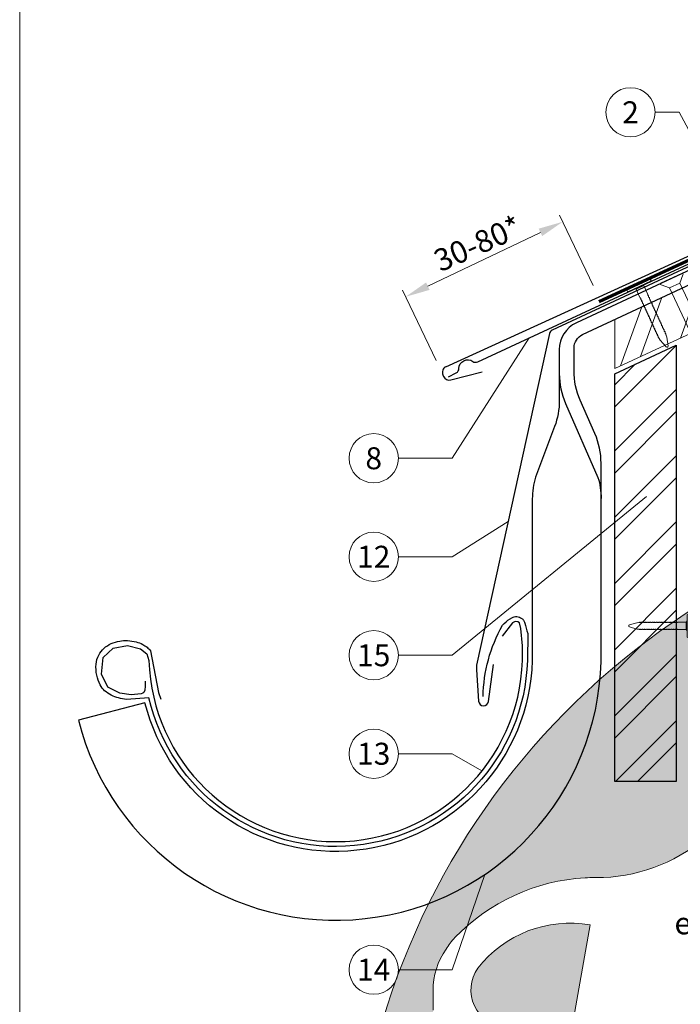
# Model space of a CAD drawing. Units: millimetres. Extents: x -19674 to 48877, y -1 to 4832.
# Drawn here: x 17700 to 17969, y 369 to 769 of the extents above; entities that cross this region are included whole.
import ezdxf
from ezdxf.enums import TextEntityAlignment as Align

# ---------------------------------------------------------------- set-up
doc = ezdxf.new("R2010")
doc.units = ezdxf.units.MM
doc.linetypes.add('GESTRICHELT', pattern=[0.75, 0.5, -0.25])
doc.linetypes.add('Trennlage', pattern=[30, 12, -18])
doc.layers.get('Defpoints').update_dxf_attribs({"lineweight": 5})
for name, color, linetype, lineweight in [('01_PREFA-Dachprodukt', 12, 'Continuous', 25), ('02_Nägel', 11, 'Continuous', 15), ('02_Saumstreifen', 11, 'Continuous', 25), ('02_Zubehör_sonstiges', 11, 'Continuous', 25), ('04_Trennlage', 251, 'Continuous', 25), ('04_Trennlage_Linie', 251, 'Continuous', 0), ('06_Holz', 252, 'Continuous', 15), ('06_Holzschfraffur', 254, 'Continuous', 13), ('08_Bemassung', 251, 'Continuous', 5), ('10_Blattrahmen', 18, 'Continuous', 20), ('99_Text_3_FR', 251, 'Continuous', 5), ('Hdgrd_hell', 250, 'Continuous', 13)]:
    doc.layers.add(name, color=color, linetype=linetype, lineweight=lineweight)
doc.styles.add('PREFA_Standard', font='arial.ttf', dxfattribs={"height": 20})
doc.dimstyles.new('STANDARD_PREFA', dxfattribs={"dimtxt": 10, "dimasz": 30, "dimexe": 15, "dimexo": 15, "dimgap": 8, "dimtad": 1, "dimdec": 0, "dimzin": 0, "dimdsep": 46, "dimtxsty": 'PREFA_Standard', "dimcen": 0.09, "dimclrd": 256, "dimclre": 256, "dimclrt": 256, "dimadec": 0, "dimazin": 0, "dimtfac": 1, "dimtdec": 0, "dimtofl": 0, "dimtmove": 0, "dimatfit": 3, "dimfxl": 1, "dimtolj": 1, "dimtzin": 0, "dimlwd": -1, "dimlwe": -1, "dimarcsym": 0})

# ---------------------------------------------------------------- blocks, each defined once
blk = doc.blocks.new('A$C3A5B5D45')
at = {"layer": 'Hdgrd_hell'}
h = blk.add_hatch(color=256, dxfattribs=at)
h.dxf.hatch_style = 1
h.paths.add_polyline_path([(-138.52, 48.7), (-138.52, 127.88), (-71.35, 127.88), (-71.35, 108.26), (-114.23, 108.26), (-114.23, 97.05), (-75.92, 97.05), (-75.92, 79.53), (-114.23, 79.53), (-114.23, 68.32), (-71.35, 68.32), (-71.35, 48.7)], flags=16)
h.paths.add_polyline_path([(-63.71, 48.7), (-63.71, 127.88), (-0.31, 127.88), (-0.31, 108.26), (-39.43, 108.26), (-39.43, 97.05), (-10.96, 97.05), (-10.96, 79.53), (-39.43, 79.53), (-39.43, 48.7)], flags=16)
h.paths.add_polyline_path([(-144.01, 48.7), (-168.3, 48.7, 0.121611), (-174.56, 74.62), (-195.45, 74.62), (-195.45, 48.7), (-219.73, 48.7), (-219.73, 127.88), (-169.88, 127.88, -0.776612), (-159.12, 85.78, -0.271559), (-145.94, 63.75, 0.024345)], flags=16)
h.paths.add_polyline_path([(-17.21, 48.7), (12.18, 127.88), (24.52, 127.88), (36.87, 127.88), (66.26, 48.7), (42.13, 48.7), (38.36, 59.91), (10.69, 59.91), (6.91, 48.7)], flags=16)
h.paths.add_polyline_path([(-178.36, 91.44), (-195.45, 91.44), (-195.45, 108.26), (-178.36, 108.26, -1)], flags=0)
h.paths.add_polyline_path([(16.58, 77.43), (24.52, 100.4), (32.46, 77.43)], flags=0)
h.paths.add_polyline_path([(-174.31, 137.34), (-197.76, 144.12), (-224.49, 138.86), (-227.14, 233.03), (-277.24, 271.22), (-304.39, 230.51), (-324.16, 236.68), (-349.12, 231.58), (-319.05, 401.34, 0.276415), (-364.71, 383.72, 0.576243), (-353.5, 359.59), (-352.11, 326.01, -0.172243), (-382.34, 341.31, -0.040261), (-384.59, 344.63, -0.192005), (-384.91, 358.48, 0.051952), (-383.08, 363.61, 0.043725), (-382.88, 366.64), (-382.88, 374.65, -0.153915), (-377.57, 391.51, -0.053766), (-373.96, 396.16, -0.189107), (-321.08, 420.43, -0.014478), (-313.68, 420.52, 0.173969), (-270.33, 438.32, -0.017711), (-245.5, 462.92, -0.108685), (-148.21, 517.71, -0.081628), (-37.8, 536.13), (65.58, 359.67, -0.06106), (130.43, 357.39, -0.088941), (157.52, 347.27, -0.067276), (164.24, 341.98, -0.315299), (167.97, 320.8, -0.081867), (140.98, 287.52, 0.414214), (140.98, 306.74, 0.07149), (131, 313.33, 0.10045), (120.45, 315.5, 0.043238), (91.69, 315.11), (102.9, 295.98), (70, 262.88), (135.6, 138.68), (103.36, 143.34), (80.53, 136.8), (6.33, 200), (-6.18, 187.1), (-82.72, 187.1), (-111.99, 216.5), (-136.6, 216.5)], flags=16)
h.paths.add_polyline_path([(-253.22, 71.82), (-267.54, 71.82), (-267.54, 48.7), (-291.82, 48.7), (-291.82, 127.88), (-253.22, 127.88, -1)], flags=16)
h.paths.add_polyline_path([(-253.96, 91.44), (-267.54, 91.44), (-267.54, 108.26), (-253.96, 108.26, -1)], flags=0)
h.paths.add_polyline_path([(-178.31, 288.41, -0.081867), (-205.3, 321.69, -0.315299), (-201.57, 342.87, -0.067276), (-194.85, 348.16, -0.088941), (-167.76, 358.27, -0.063176), (-100.67, 360.36, -0.388879), (-87.76, 348.53, -0.033302), (-87.76, 322.86, -0.493145), (-105.11, 311.82, 0.080014), (-158.2, 316.38, 0.096919), (-168.33, 314.22, 0.07149), (-178.31, 307.63, 0.414214)], flags=0)
edge = h.paths.add_edge_path()
edge.add_line((-231.57, 0), (0, 0))
edge.add_arc((-115.78, 276.76), 300, 292.7022, 607.2978)
h = blk.add_hatch(color=256, dxfattribs=at)
h.dxf.hatch_style = 1
h.paths.add_polyline_path([(-138.52, 48.7), (-138.52, 127.88), (-71.35, 127.88), (-71.35, 108.26), (-114.23, 108.26), (-114.23, 97.05), (-75.92, 97.05), (-75.92, 79.53), (-114.23, 79.53), (-114.23, 68.32), (-71.35, 68.32), (-71.35, 48.7)], flags=16)
h.paths.add_polyline_path([(-63.71, 48.7), (-63.71, 127.88), (-0.31, 127.88), (-0.31, 108.26), (-39.43, 108.26), (-39.43, 97.05), (-10.96, 97.05), (-10.96, 79.53), (-39.43, 79.53), (-39.43, 48.7)], flags=16)
h.paths.add_polyline_path([(-144.01, 48.7), (-168.3, 48.7, 0.121611), (-174.56, 74.62), (-195.45, 74.62), (-195.45, 48.7), (-219.73, 48.7), (-219.73, 127.88), (-169.88, 127.88, -0.776612), (-159.12, 85.78, -0.271559), (-145.94, 63.75, 0.024345)], flags=16)
h.paths.add_polyline_path([(-17.21, 48.7), (12.18, 127.88), (24.52, 127.88), (36.87, 127.88), (66.26, 48.7), (42.13, 48.7), (38.36, 59.91), (10.69, 59.91), (6.91, 48.7)], flags=16)
h.paths.add_polyline_path([(-178.36, 91.44), (-195.45, 91.44), (-195.45, 108.26), (-178.36, 108.26, -1)], flags=0)
h.paths.add_polyline_path([(16.58, 77.43), (24.52, 100.4), (32.46, 77.43)], flags=0)
h.paths.add_polyline_path([(-174.31, 137.34), (-197.76, 144.12), (-224.49, 138.86), (-227.14, 233.03), (-277.24, 271.22), (-304.39, 230.51), (-324.16, 236.68), (-349.12, 231.58), (-319.05, 401.34, 0.276415), (-364.71, 383.72, 0.576243), (-353.5, 359.59), (-352.11, 326.01, -0.172243), (-382.34, 341.31, -0.040261), (-384.59, 344.63, -0.192005), (-384.91, 358.48, 0.051952), (-383.08, 363.61, 0.043725), (-382.88, 366.64), (-382.88, 374.65, -0.153915), (-377.57, 391.51, -0.053766), (-373.96, 396.16, -0.189107), (-321.08, 420.43, -0.014478), (-313.68, 420.52, 0.173969), (-270.33, 438.32, -0.017711), (-245.5, 462.92, -0.108685), (-148.21, 517.71, -0.081628), (-37.8, 536.13), (65.58, 359.67, -0.06106), (130.43, 357.39, -0.088941), (157.52, 347.27, -0.067276), (164.24, 341.98, -0.315299), (167.97, 320.8, -0.081867), (140.98, 287.52, 0.414214), (140.98, 306.74, 0.07149), (131, 313.33, 0.10045), (120.45, 315.5, 0.043238), (91.69, 315.11), (102.9, 295.98), (70, 262.88), (135.6, 138.68), (103.36, 143.34), (80.53, 136.8), (6.33, 200), (-6.18, 187.1), (-82.72, 187.1), (-111.99, 216.5), (-136.6, 216.5)], flags=16)
h.paths.add_polyline_path([(-253.22, 71.82), (-267.54, 71.82), (-267.54, 48.7), (-291.82, 48.7), (-291.82, 127.88), (-253.22, 127.88, -1)], flags=16)
h.paths.add_polyline_path([(-253.96, 91.44), (-267.54, 91.44), (-267.54, 108.26), (-253.96, 108.26, -1)], flags=0)
h.paths.add_polyline_path([(-178.31, 288.41, -0.081867), (-205.3, 321.69, -0.315299), (-201.57, 342.87, -0.067276), (-194.85, 348.16, -0.088941), (-167.76, 358.27, -0.063176), (-100.67, 360.36, -0.388879), (-87.76, 348.53, -0.033302), (-87.76, 322.86, -0.493145), (-105.11, 311.82, 0.080014), (-158.2, 316.38, 0.096919), (-168.33, 314.22, 0.07149), (-178.31, 307.63, 0.414214)], flags=0)
edge = h.paths.add_edge_path()
edge.add_line((-231.57, 0), (0, 0))
edge.add_arc((-115.78, 276.76), 300, 292.7022, 607.2978)
at = {"layer": 'Hdgrd_hell', "lineweight": 5}
for points in [[(-382.88, 366.64), (-382.88, 374.65, -0.153915), (-377.57, 391.51, -0.053504), (-373.98, 396.14, -0.189201), (-321.08, 420.43, -0.014478), (-313.68, 420.52, 0.173969), (-270.33, 438.32, -0.017711)], [(-349.12, 231.58), (-319.05, 401.34, 0.276415), (-364.71, 383.72, 0.576243), (-353.5, 359.59)], [(-382.88, 366.64), (-382.88, 374.65, -0.153915), (-377.57, 391.51, -0.053504), (-373.98, 396.14, -0.189201), (-321.08, 420.43, -0.014478), (-313.68, 420.52, 0.173969), (-270.33, 438.32, -0.017711)], [(-349.12, 231.58), (-319.05, 401.34, 0.276415), (-364.71, 383.72, 0.576243), (-353.5, 359.59)]]:
    blk.add_lwpolyline(points, format="xyb", dxfattribs=at)
blk.add_arc((-115.78, 276.76), 300, 292.7022, 247.2978, dxfattribs=at)
blk.add_arc((-115.78, 276.76), 300, 292.7022, 247.2978, dxfattribs=at)
blk = doc.blocks.new('A$C4F181475')
for p, q in [((-5.08, 0), (5.08, 0)), ((-2.6, -3.7), (-5.43, -0.85)), ((-2.6, -3.7), (-2.6, -72.65)), ((-2.6, -3.7), (2.6, -3.7)), ((2.6, -3.7), (5.43, -0.85)), ((2.6, -3.7), (2.6, -72.65)), ((0, -80.15), (-2.6, -72.65)), ((2.6, -72.65), (0, -80.15)), ((0, -75.14), (0, -80.15))]:
    blk.add_line(p, q)
for centre, start, end in [((-5.08, -0.5), 90, 224.8659), ((5.08, -0.5), 315.1341, 90)]:
    blk.add_arc(centre, 0.5, start, end)
for points in [[(-2.6, -72.65), (-2.29, -72.72), (-1.41, -72.91), (-0.13, -73.7), (-0.04, -74.73), (0, -75.14)], [(2.6, -72.65), (2.29, -72.72), (1.41, -72.91), (0.13, -73.7), (0.04, -74.73), (0, -75.14)]]:
    blk.add_open_spline(points, degree=3, knots=[0, 0, 0, 0, 0.965833, 2.745182, 3.933468, 3.933468, 3.933468, 3.933468])
blk = doc.blocks.new('A$C4BAB4951')
for p, q in [((0, -4.3), (0, 4.3)), ((0.7, -4.3), (0.7, 4.3)), ((-23.67, -0.01), (-23.67, 0.01)), ((-23.39, 0.39), (-20.4, 1.28)), ((-20.32, 1.29), (-19.6, 1.35)), ((-3.67, 1.5), (-0.4, 1.5)), ((-0.4, 1.5), (0, 2)), ((-0.4, -1.5), (-0.4, 1.5)), ((-23.39, -0.39), (-20.4, -1.28)), ((-20.32, -1.29), (-19.6, -1.35)), ((-3.67, -1.5), (-0.4, -1.5)), ((-0.4, -1.5), (0, -2))]:
    blk.add_line(p, q)
at = {"extrusion": (0, 0, -1)}
for centre, radius, start, end in [((-0.35, 4.3), 0.35, 0, 180), ((23.27, 0.01), 0.4, 360, 73.5064), ((20.28, 0.9), 0.4, 73.5064, 85.188), ((19.6, 1.91), 0.553, 244.5196, 270), ((18.58, -0.22), 1.8, 64.5196, 71.6711), ((19.1, 1.33), 0.17, 71.6711, 153.7368), ((18.86, 1.45), 0.0923, 267.8027, 333.7368), ((18.86, 1.91), 0.552, 244.5057, 269.6735), ((17.85, -0.22), 1.8, 64.5196, 71.6711), ((18.36, 1.33), 0.17, 71.6711, 153.7368), ((18.13, 1.45), 0.0923, 267.8027, 333.7368), ((18.13, 1.91), 0.551, 244.4964, 269.3324), ((17.12, -0.22), 1.8, 64.5196, 71.6711), ((17.63, 1.33), 0.17, 71.6711, 153.7368), ((17.39, 1.45), 0.0923, 267.8027, 333.7368), ((17.39, 1.91), 0.552, 244.5062, 269.673), ((16.38, -0.22), 1.8, 64.5196, 71.6711), ((16.89, 1.33), 0.17, 71.6711, 153.7368), ((16.66, 1.45), 0.0923, 267.8027, 333.7368), ((16.66, 1.91), 0.551, 244.4964, 269.3324), ((15.65, -0.22), 1.8, 64.5196, 71.6711), ((16.16, 1.33), 0.17, 71.6711, 153.7368), ((15.93, 1.45), 0.0923, 267.8027, 333.7368), ((15.93, 1.91), 0.552, 244.5057, 269.6735), ((14.91, -0.22), 1.8, 64.5196, 71.6711), ((15.43, 1.33), 0.17, 71.6711, 153.7368), ((15.19, 1.45), 0.0923, 267.8027, 333.7368), ((15.19, 1.91), 0.551, 244.4964, 269.3324), ((14.18, -0.22), 1.8, 64.5196, 71.6711), ((14.69, 1.33), 0.17, 71.6711, 153.7368), ((14.46, 1.45), 0.0923, 267.8027, 333.7368), ((14.46, 1.91), 0.552, 244.5057, 269.6735), ((13.45, -0.22), 1.8, 64.5196, 71.6711), ((13.96, 1.33), 0.17, 71.6711, 153.7368), ((13.72, 1.45), 0.0923, 267.8027, 333.7368), ((13.73, 1.91), 0.551, 244.4964, 269.3324), ((12.71, -0.22), 1.8, 64.5196, 71.6711), ((13.23, 1.33), 0.17, 71.6711, 153.7368), ((12.99, 1.45), 0.0923, 267.8027, 333.7368), ((12.99, 1.91), 0.552, 244.5057, 269.6735), ((11.98, -0.22), 1.8, 64.5196, 71.6711), ((12.49, 1.33), 0.17, 71.6711, 153.7368), ((12.26, 1.45), 0.0923, 267.8027, 333.7368), ((12.25, 1.92), 0.57, 244.7073, 270.3706), ((11.23, -0.22), 1.8, 64.5196, 71.6711), ((11.74, 1.33), 0.17, 71.6711, 153.7368), ((11.51, 1.45), 0.0923, 267.8027, 333.7368), ((11.51, 1.91), 0.551, 244.4964, 269.3324), ((10.5, -0.22), 1.8, 64.5196, 71.6711), ((11.01, 1.33), 0.17, 71.6711, 153.7368), ((10.78, 1.45), 0.0923, 267.8027, 333.7368), ((10.78, 1.91), 0.552, 244.5057, 269.6735), ((9.76, -0.22), 1.8, 64.5196, 71.6711), ((10.28, 1.33), 0.17, 71.6711, 153.7368), ((10.04, 1.45), 0.0923, 267.8027, 333.7368), ((10.04, 1.91), 0.551, 244.4964, 269.3324), ((9.03, -0.22), 1.8, 64.5196, 71.6711), ((9.54, 1.33), 0.17, 71.6711, 153.7368), ((9.31, 1.45), 0.0923, 267.8027, 333.7368), ((9.31, 1.91), 0.552, 244.5062, 269.673), ((8.29, -0.22), 1.8, 64.5196, 71.6711), ((8.81, 1.33), 0.17, 71.6711, 153.7368), ((8.57, 1.45), 0.0923, 267.8027, 333.7368), ((8.58, 1.91), 0.551, 244.4984, 269.3304), ((7.56, -0.22), 1.8, 64.5196, 71.6711), ((8.08, 1.33), 0.17, 71.6711, 153.7368), ((7.84, 1.45), 0.0923, 267.8027, 333.7368), ((7.84, 1.91), 0.552, 244.5057, 269.6735), ((6.83, -0.22), 1.8, 64.5196, 71.6711), ((7.34, 1.33), 0.17, 71.6711, 153.7368), ((7.11, 1.45), 0.0923, 267.8027, 333.7368), ((7.11, 1.91), 0.551, 244.4964, 269.3324), ((6.1, -0.22), 1.8, 64.5196, 71.6711), ((6.61, 1.33), 0.17, 71.6711, 153.7368), ((6.37, 1.45), 0.0923, 267.8027, 333.7368), ((6.37, 1.91), 0.552, 244.5057, 269.6735), ((5.36, -0.22), 1.8, 64.5196, 71.6711), ((5.87, 1.33), 0.17, 71.6711, 153.7368), ((5.64, 1.45), 0.0923, 267.8027, 333.7368), ((5.64, 1.91), 0.552, 244.5057, 269.6735), ((4.62, -0.22), 1.8, 64.5196, 71.6711), ((5.14, 1.33), 0.17, 71.6711, 153.7368), ((4.9, 1.45), 0.0923, 267.8027, 333.7368), ((4.91, 1.9), 0.551, 244.4964, 269.3324), ((3.89, -0.22), 1.8, 64.5196, 71.6711), ((4.41, 1.33), 0.17, 71.6711, 153.7368), ((4.17, 1.45), 0.0923, 267.8027, 333.7368), ((4.17, 1.91), 0.552, 244.5057, 269.6735), ((3.16, -0.22), 1.8, 64.5196, 71.6711), ((3.67, 1.33), 0.17, 71.6711, 90), ((23.27, -0.01), 0.4, 286.4936, 0), ((20.28, -0.9), 0.4, 274.812, 286.4936), ((19.6, -1.91), 0.553, 90, 115.4804), ((18.58, 0.22), 1.8, 288.3289, 295.4804), ((19.1, -1.33), 0.17, 206.2632, 288.3289), ((18.86, -1.45), 0.0923, 26.2632, 92.1973), ((18.86, -1.91), 0.552, 90.3265, 115.4943), ((17.85, 0.22), 1.8, 288.3289, 295.4804), ((18.36, -1.33), 0.17, 206.2632, 288.3289), ((18.13, -1.45), 0.0923, 26.2632, 92.1973), ((18.13, -1.91), 0.551, 90.6676, 115.5036), ((17.12, 0.22), 1.8, 288.3289, 295.4804), ((17.63, -1.33), 0.17, 206.2632, 288.3289), ((17.39, -1.45), 0.0923, 26.2632, 92.1973), ((17.39, -1.91), 0.552, 90.327, 115.4938), ((16.38, 0.22), 1.8, 288.3289, 295.4804), ((16.89, -1.33), 0.17, 206.2632, 288.3289), ((16.66, -1.45), 0.0923, 26.2632, 92.1973), ((16.66, -1.91), 0.551, 90.6676, 115.5036), ((15.65, 0.22), 1.8, 288.3289, 295.4804), ((16.16, -1.33), 0.17, 206.2632, 288.3289), ((15.93, -1.45), 0.0923, 26.2632, 92.1973), ((15.93, -1.91), 0.552, 90.3265, 115.4943), ((14.91, 0.22), 1.8, 288.3289, 295.4804), ((15.43, -1.33), 0.17, 206.2632, 288.3289), ((15.19, -1.45), 0.0923, 26.2632, 92.1973), ((15.19, -1.91), 0.551, 90.6676, 115.5036), ((14.18, 0.22), 1.8, 288.3289, 295.4804), ((14.69, -1.33), 0.17, 206.2632, 288.3289), ((14.46, -1.45), 0.0923, 26.2632, 92.1973), ((14.46, -1.91), 0.552, 90.3265, 115.4943), ((13.45, 0.22), 1.8, 288.3289, 295.4804), ((13.96, -1.33), 0.17, 206.2632, 288.3289), ((13.72, -1.45), 0.0923, 26.2632, 92.1973), ((13.73, -1.91), 0.551, 90.6676, 115.5036), ((12.71, 0.22), 1.8, 288.3289, 295.4804), ((13.23, -1.33), 0.17, 206.2632, 288.3289), ((12.99, -1.45), 0.0923, 26.2632, 92.1973), ((12.99, -1.91), 0.552, 90.3265, 115.4943), ((11.98, 0.22), 1.8, 288.3289, 295.4804), ((12.49, -1.33), 0.17, 206.2632, 288.3289), ((12.26, -1.45), 0.0923, 26.2632, 92.1973), ((12.25, -1.92), 0.57, 89.6294, 115.2927), ((11.23, 0.22), 1.8, 288.3289, 295.4804), ((11.74, -1.33), 0.17, 206.2632, 288.3289), ((11.51, -1.45), 0.0923, 26.2632, 92.1973), ((11.51, -1.91), 0.551, 90.6676, 115.5036), ((10.5, 0.22), 1.8, 288.3289, 295.4804), ((11.01, -1.33), 0.17, 206.2632, 288.3289), ((10.78, -1.45), 0.0923, 26.2632, 92.1973), ((10.78, -1.91), 0.552, 90.3265, 115.4943), ((9.76, 0.22), 1.8, 288.3289, 295.4804), ((10.28, -1.33), 0.17, 206.2632, 288.3289), ((10.04, -1.45), 0.0923, 26.2632, 92.1973), ((10.04, -1.91), 0.551, 90.6676, 115.5036), ((9.03, 0.22), 1.8, 288.3289, 295.4804), ((9.54, -1.33), 0.17, 206.2632, 288.3289), ((9.31, -1.45), 0.0923, 26.2632, 92.1973), ((9.31, -1.91), 0.552, 90.327, 115.4938), ((8.29, 0.22), 1.8, 288.3289, 295.4804), ((8.81, -1.33), 0.17, 206.2632, 288.3289), ((8.57, -1.45), 0.0923, 26.2632, 92.1973), ((8.58, -1.91), 0.551, 90.6696, 115.5016), ((7.56, 0.22), 1.8, 288.3289, 295.4804), ((8.08, -1.33), 0.17, 206.2632, 288.3289), ((7.84, -1.45), 0.0923, 26.2632, 92.1973), ((7.84, -1.91), 0.552, 90.3265, 115.4943), ((6.83, 0.22), 1.8, 288.3289, 295.4804), ((7.34, -1.33), 0.17, 206.2632, 288.3289), ((7.11, -1.45), 0.0923, 26.2632, 92.1973), ((7.11, -1.91), 0.551, 90.6676, 115.5036), ((6.1, 0.22), 1.8, 288.3289, 295.4804), ((6.61, -1.33), 0.17, 206.2632, 288.3289), ((6.37, -1.45), 0.0923, 26.2632, 92.1973), ((6.37, -1.91), 0.552, 90.3265, 115.4943), ((5.36, 0.22), 1.8, 288.3289, 295.4804), ((5.87, -1.33), 0.17, 206.2632, 288.3289), ((5.64, -1.45), 0.0923, 26.2632, 92.1973), ((5.64, -1.91), 0.552, 90.3265, 115.4943), ((4.62, 0.22), 1.8, 288.3289, 295.4804), ((5.14, -1.33), 0.17, 206.2632, 288.3289), ((4.9, -1.45), 0.0923, 26.2632, 92.1973), ((4.91, -1.9), 0.551, 90.6676, 115.5036), ((3.89, 0.22), 1.8, 288.3289, 295.4804), ((4.41, -1.33), 0.17, 206.2632, 288.3289), ((4.17, -1.45), 0.0923, 26.2632, 92.1973), ((4.17, -1.91), 0.552, 90.3265, 115.4943), ((3.16, 0.22), 1.8, 288.3289, 295.4804), ((3.67, -1.33), 0.17, 270, 288.3289), ((-0.35, -4.3), 0.35, 180, 360)]:
    blk.add_arc(centre, radius, start, end, dxfattribs=at)
blk = doc.blocks.new('*D43')
at = {"layer": '08_Bemassung'}
for p, q in [((17933.32, 660.86), (17919.65, 689.49)), ((17866.19, 660.64), (17911.92, 682.47)), ((17869.54, 630.41), (17855.87, 659.03))]:
    blk.add_line(p, q, dxfattribs=at)
for points in [[(17911.2, 683.98), (17912.63, 680.97), (17920.94, 686.78)], [(17865.47, 662.14), (17866.9, 659.13), (17857.16, 656.33)]]:
    blk.add_solid(points, dxfattribs=at)
at = {"layer": 'Defpoints', "color": 0}
for p in [(17920.94, 686.78), (17935.47, 656.35, 0), (17871.7, 625.89, 0)]:
    blk.add_point(p, dxfattribs=at)

msp = doc.modelspace()

# ---------------------------------------------------------------- hatches: boundary and pattern name
at = {"layer": '06_Holzschfraffur'}
h = msp.add_hatch(dxfattribs=at)
h.set_pattern_fill('ANSI32', color=256, scale=2, angle=25)
h.set_pattern_definition([(70, (8480.195, -2816.53), (-17.901144, 6.515484), []), (70, (8488.334, -2812.735), (-17.901144, 6.515484), [])])
edge = h.paths.add_edge_path()
edge.add_line((18090.314, 722.109), (18078.96, 716.824))
edge.add_line((18078.96, 716.824), (18081.237, 711.943))
edge.add_line((18081.237, 711.943), (17940.633, 646.378))
edge.add_line((17940.633, 646.378), (17943.252, 627.741))
edge.add_line((17943.252, 627.741), (18111.804, 705.639))
edge.add_arc((18127.156, 747.926), 44.987, 215.02058, 250.04671, ccw=False)
edge = h.paths.add_edge_path()
edge.add_line((18103.745, 728.36), (18090.314, 722.109))
edge.add_arc((18127.156, 747.926), 44.987, 215.02058, 250.04671)
edge.add_line((18111.804, 705.639), (18113.888, 706.609))
edge.add_line((18113.888, 706.609), (18103.745, 728.36))
h = msp.add_hatch(dxfattribs=at)
h.set_pattern_fill('ANSI32', color=256, scale=1.99651, style=0)
h.set_pattern_definition([(45, (18175.14, -5708.452), (-13.446876, 13.446876), []), (45, (18184.106, -5708.452), (-13.446876, 13.446876), [])])
h.paths.add_polyline_path([(17967.093, 636.633), (17942.137, 625.099), (17942.137, 459.538), (17967.093, 459.538)])

# ---------------------------------------------------------------- linework, layer by layer
at = {"layer": '01_PREFA-Dachprodukt', "extrusion": (-3.8842e-12, 8.5016e-12, -1)}
msp.add_line((17873.519, 627.94, 0), (18167.961, 762.13, 0), dxfattribs=at)
at = {"layer": '01_PREFA-Dachprodukt'}
for p, q in [((17872.311, 624.618, 0), (17872.612, 623.973, 0)), ((17875.498, 622.609, 0), (17888.228, 625.869, 0))]:
    msp.add_line(p, q, dxfattribs=at)
at = {"layer": '01_PREFA-Dachprodukt', "linetype": 'Continuous', "lineweight": -3}
msp.add_lwpolyline([(17917.679, 603.612), (17909.95, 583.08, 0.0749812), (17908.618, 574.248), (17908.618, 508.617, -0.8701763), (17751.279, 491.521), (17724.232, 484.463, 0.8710798), (17936.569, 508.224), (17936.569, 588.741, 0.1036237), (17934.051, 600.761), (17928.107, 614.326, -0.1036237), (17925.589, 626.346), (17925.589, 635.54, -0.2914734), (17929.053, 640.978), (18081.237, 711.943), (18078.96, 716.824), (17926.528, 645.744, 0.2914734), (17919.599, 634.868), (17919.599, 614.162, -0.0902512)], format="xyb", close=True, dxfattribs=at)
at = {"layer": '01_PREFA-Dachprodukt', "lineweight": -3}
for points in [[(18020.275, 690.994), (17916.739, 642.744, 0.2336605), (17915.631, 641.36), (17886.018, 506.741, 0.04718), (17885.966, 504.862), (17886.815, 492.129, 0.902292), (17890.792, 491.986), (17892.9, 507.095)], [(17751.368, 500.295), (17751.32, 498.234), (17751.272, 496.557), (17750.792, 495.694), (17750.457, 495.359), (17749.737, 495.167), (17745.71, 494.736), (17741.01, 495.407), (17736.215, 497.898), (17733.674, 503.122), (17734.249, 509.879), (17738.373, 513.665), (17744.127, 514.767), (17749.45, 513.425), (17752.039, 511.317), (17752.886, 508.709, 0.9697639), (17904.626, 508.709), (17904.626, 514.678), (17903.949, 521.714), (17903.378, 523.901), (17902.712, 524.377), (17901.665, 524.472), (17900.619, 523.901), (17896.432, 518.576)]]:
    msp.add_lwpolyline(points, format="xyb", dxfattribs=at)
at = {"layer": '01_PREFA-Dachprodukt', "linetype": 'Continuous', "lineweight": -3}
msp.add_lwpolyline([(17919.599, 625.091, 0.1036237), (17922.117, 613.071), (17935.306, 582.975, -0.0729934), (17936.569, 574.369)], format="xyb", dxfattribs=at)
at = {"layer": '01_PREFA-Dachprodukt'}
for centre, start, end in [((17874.577, 625.675, 0), 115.02036, 205.02045), ((17874.878, 625.031, 0), 205.02038, 284.36457)]:
    msp.add_arc(centre, 2.5, start, end, dxfattribs=at)
at = {"layer": '02_Saumstreifen', "elevation": 0}
msp.add_lwpolyline([(17874.556, 623.852), (17877.744, 625.472, 0.2806175), (17878.838, 627.242, -0.6092077), (17884.45, 630.093, 0.2806175), (17886.525, 629.932), (18010.375, 687.5)], format="xyb", dxfattribs=at)
at = {"layer": '02_Zubehör_sonstiges', "lineweight": -3}
msp.add_lwpolyline([(17888.654, 494, -0.126579), (17896.548, 522.943, -0.092779), (17899.602, 525.619, -0.008851), (17900.583, 526.177, -0.06923), (17901.224, 526.419, -0.078464), (17902.346, 526.493, -0.069961), (17903.434, 526.238, -0.062579), (17904.308, 525.766, -0.09361), (17905.051, 524.991, -0.080703), (17905.542, 523.88, 0.021585), (17906.813, 519.654), (17906.622, 508.647, -0.878557), (17752.86, 493.476), (17743.843, 492.843, -0.022296), (17740.553, 493.463, -0.062153), (17737.596, 494.56, -0.059375), (17734.904, 496.393, -0.100713), (17733.114, 498.731, -0.05766), (17731.727, 502.682, -0.076993), (17731.417, 507.188, -0.101297), (17732.487, 510.816, -0.085036), (17734.629, 513.585, -0.084239), (17737.584, 515.499, -0.054375), (17741.009, 516.55, -0.062395), (17744.247, 516.76, -0.046774), (17747.711, 516.224, -0.061445), (17750.393, 515.184, -0.04778), (17752.112, 514.039, -0.048174), (17753.573, 512.595), (17756.818, 495.662), (17757.69, 492.909)], format="xyb", dxfattribs=at)
at = {"layer": '04_Trennlage', "linetype": 'Trennlage', "ltscale": 0.5, "const_width": 1, "flags": 128}
msp.add_lwpolyline([(17935.691, 654.376), (18115.695, 737.372, 0.0065859), (18120.172, 739.039), (18125.068, 740.772, 0.0240251), (18129.513, 742.589), (18351.632, 846.119)], format="xyb", dxfattribs=at)
at = {"layer": '04_Trennlage_Linie', "ltscale": 5, "flags": 128}
for points in [[(17935.481, 654.83), (18115.506, 737.835, 0.0066268), (18119.998, 739.508), (18124.901, 741.243, 0.0240251), (18129.302, 743.043), (18351.632, 846.671)], [(17935.9, 653.922), (18115.885, 736.908, 0.0065452), (18120.346, 738.571), (18125.235, 740.301, 0.0240251), (18129.724, 742.136), (18351.778, 845.635)]]:
    msp.add_lwpolyline(points, format="xyb", dxfattribs=at)
at = {"layer": '06_Holz'}
msp.add_lwpolyline([(17942.137, 647.079), (17942.137, 627.226), (18113.888, 706.609), (18103.745, 728.36), (18078.96, 716.824)], dxfattribs=at)
at = {"layer": '06_Holz', "lineweight": -3}
msp.add_lwpolyline([(17967.093, 636.633), (17967.093, 459.538), (17942.137, 459.538), (17942.137, 625.099)], close=True, dxfattribs=at)
at = {"layer": '08_Bemassung'}
for p, q in [((17958.531, 731.238, 0), (17968.238, 731.238, 0)), ((17968.238, 731.238, 0), (17979.057, 711.211, 0)), ((17876.135, 590.773), (17907.395, 639.633, 0)), ((17854.205, 590.773), (17876.135, 590.773)), ((17876.135, 510.789), (17954.997, 575.307)), ((17876.135, 550.781), (17898.86, 565.119)), ((17854.205, 550.781), (17876.135, 550.781)), ((17854.205, 510.789), (17876.135, 510.789)), ((17854.205, 470.797), (17876.135, 470.797)), ((17876.135, 470.797), (17888.169, 463.797)), ((17876.135, 383.118), (17889.374, 421.841)), ((17854.205, 383.118), (17876.135, 383.118))]:
    msp.add_line(p, q, dxfattribs=at)
for centre in [(17948.535, 731.238, 0), (17844.209, 590.773), (17844.209, 550.781), (17844.209, 510.789), (17844.209, 470.797), (17844.209, 383.118)]:
    msp.add_circle(centre, 9.996, dxfattribs=at)
at = {"layer": '10_Blattrahmen'}
msp.add_lwpolyline([(17700.386, 0), (18435.385, 0), (18435.385, 1039.499), (17700.386, 1039.499)], close=True, dxfattribs=at)

# ---------------------------------------------------------------- block references
msp.add_blockref('A$C3A5B5D45', (18251.168, 0))
at = {"layer": '02_Nägel'}
for name, p, xscale, yscale, zscale, rotation in [('A$C4F181475', (17965.081, 663.916), 0.9000000000000004, 0.9000000000000004, 0.9000000000000004, 24.99999999999996), ('A$C4BAB4951', (17952.143, 660.587), 1.149999999999999, 1.149999999999999, 1.149999999999999, 114.7000000000152)]:
    msp.add_blockref(name, p, dxfattribs=dict(at, xscale=xscale, yscale=yscale, zscale=zscale, rotation=rotation))
msp.add_blockref('A$C4BAB4951', (17971.493, 522.709), dxfattribs=at)

# ---------------------------------------------------------------- texts
at = {"layer": '08_Bemassung', "style": 'PREFA_Standard'}
for s, p in [('2', (17948.535, 731.238, 0)), ('8', (17844.209, 590.773)), ('12', (17844.209, 550.781)), ('15', (17844.209, 510.789)), ('13', (17844.209, 470.797)), ('14', (17844.209, 383.118))]:
    msp.add_text(s, height=8.925, dxfattribs=at).set_placement(p, align=Align.MIDDLE_CENTER)
msp.add_text('30-80*', height=9, rotation=24, dxfattribs=at).set_placement((17871.295, 666.248, 0))
at = {"layer": '99_Text_3_FR', "linetype": 'GESTRICHELT', "style": 'PREFA_Standard'}
msp.add_text('entrée d’air', height=9, dxfattribs=at).set_placement((17966.381, 397.494))

# ---------------------------------------------------------------- dimensions: what is measured, and where the dimension line sits
at = {"layer": '08_Bemassung'}
dim = msp.add_linear_dim(base=(17920.94, 686.784, 0), p1=(17871.695, 625.894), p2=(17935.473, 656.352), angle=25.52681, text=' ', dimstyle='STANDARD_PREFA', override={"dimasz": 10, "dimexe": 3, "dimexo": 5}, dxfattribs=at)
dim.commit()
dim.dimension.update_dxf_attribs({"geometry": '*D43', "text_midpoint": (17897.063, 675.381, 0), "dimtype": 161})

doc.saveas('drawing.dxf')
